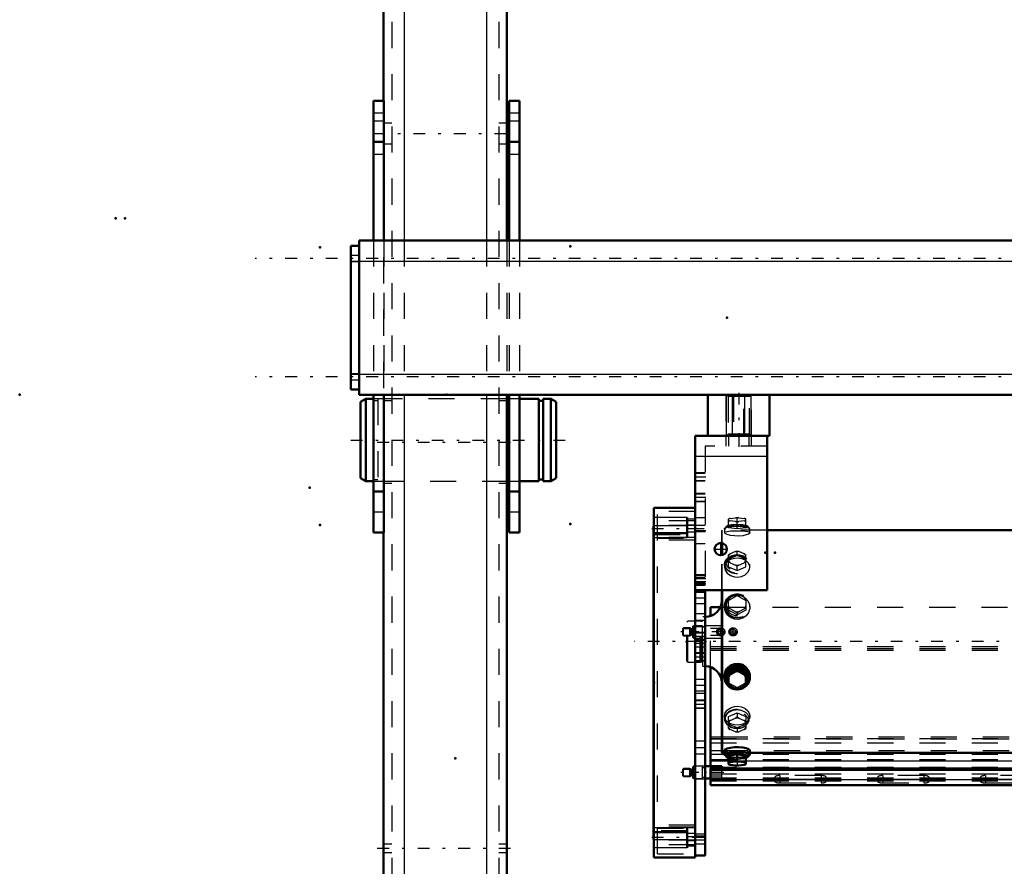
# Model space of a CAD drawing. Units: inches. Extents: x 19 to 237, y 19 to 234.
# Drawn here: x 19 to 57, y 161 to 193 of the extents above; entities that cross this region are included whole.
import ezdxf

# ---------------------------------------------------------------- set-up
doc = ezdxf.new("R2010")
doc.units = ezdxf.units.IN
doc.header["$MEASUREMENT"] = 0
doc.linetypes.add('Center', pattern=[1.5, 0.45, -0.5, 0.05, -0.5])
doc.linetypes.add('Dashed', pattern=[2, 1, -1])
for name, color, linetype, lineweight in [('2d ConnectionPoints', 7, 'Continuous', 50), ('AM_0', 7, 'Continuous', 50), ('AM_4', 3, 'Continuous', 25), ('AM_5', 3, 'Continuous', 25), ('AM_7', 7, 'Center', 25), ('AM_9', 6, 'Dashed', 25)]:
    doc.layers.add(name, color=color, linetype=linetype, lineweight=lineweight)

# ---------------------------------------------------------------- blocks, each defined once
blk = doc.blocks.new('101_D_3637200920_STUD_D79_9XL190_1_0_in_L3G99_1_1_GN_Wire_Rope_Hoist_900')
at = {"layer": 'AM_0'}
for p, q in [((32.482, 178.422), (32.285, 178.308)), ((32.285, 178.308), (32.285, 175.39)), ((32.777, 178.422), (32.482, 178.422)), ((32.482, 178.422), (32.482, 175.276)), ((37.974, 178.422), (37.883, 178.422)), ((39.11, 178.422), (38.368, 178.422)), ((39.11, 178.422), (39.11, 175.276)), ((39.273, 178.355), (39.11, 178.355)), ((39.569, 178.422), (39.273, 178.422)), ((39.273, 178.422), (39.273, 175.276)), ((39.766, 178.308), (39.569, 178.422)), ((39.569, 178.422), (39.569, 175.276)), ((39.766, 178.308), (39.766, 175.39)), ((32.285, 175.39), (32.482, 175.276)), ((32.482, 175.276), (32.777, 175.276)), ((37.883, 175.276), (37.974, 175.276)), ((38.368, 175.276), (39.11, 175.276)), ((39.11, 175.343), (39.273, 175.343)), ((39.273, 175.276), (39.569, 175.276)), ((39.569, 175.276), (39.766, 175.39))]:
    blk.add_line(p, q, dxfattribs=at)
at = {"layer": 'AM_7'}
blk.add_line((31.911, 176.849), (40.14, 176.849), dxfattribs=at)
at = {"layer": 'AM_9'}
for p, q in [((32.777, 178.422), (32.777, 175.276)), ((32.941, 178.355), (32.777, 178.355)), ((37.883, 178.422), (32.941, 178.422)), ((32.941, 178.422), (32.941, 175.276)), ((38.368, 178.422), (37.974, 178.422)), ((32.777, 175.343), (32.941, 175.343)), ((32.941, 175.276), (37.883, 175.276)), ((37.974, 175.276), (38.368, 175.276))]:
    blk.add_line(p, q, dxfattribs=at)
blk = doc.blocks.new('116_3637011230_TRAVEL_WHEEL_BEAM_0_in_L3G99_1_1_GN_Wire_Rope_Hoist_900')
at = {"layer": 'AM_0'}
for p, q in [((33.159, 200.589), (33.159, 189.841)), ((37.883, 200.589), (37.883, 184.487)), ((37.883, 178.581), (37.883, 157.282)), ((33.159, 173.306), (33.159, 157.282))]:
    blk.add_line(p, q, dxfattribs=at)
at = {"layer": 'AM_4'}
for p, q in [((33.946, 208.857), (33.946, 184.487)), ((37.096, 208.857), (37.096, 184.487)), ((33.946, 178.581), (33.946, 147.636)), ((37.096, 178.581), (37.096, 147.636))]:
    blk.add_line(p, q, dxfattribs=at)
at = {"layer": 'AM_7'}
for p, q in [((32.922, 176.77), (38.119, 176.77)), ((32.922, 161.219), (38.119, 161.219))]:
    blk.add_line(p, q, dxfattribs=at)
at = {"layer": 'AM_9'}
for p, q in [((33.474, 208.857), (33.474, 147.636)), ((37.568, 208.857), (37.568, 147.636)), ((33.159, 189.841), (33.159, 173.306)), ((33.474, 188.975), (33.159, 188.975)), ((37.883, 188.975), (37.568, 188.975)), ((33.159, 188.188), (33.474, 188.188)), ((37.568, 188.188), (37.883, 188.188)), ((33.946, 184.487), (33.946, 178.581)), ((37.096, 184.487), (37.096, 178.581)), ((37.883, 184.487), (37.883, 178.581)), ((33.474, 178.345), (33.159, 178.345)), ((37.883, 178.345), (37.568, 178.345)), ((33.159, 175.196), (33.474, 175.196)), ((37.568, 175.196), (37.883, 175.196)), ((33.474, 161.377), (33.159, 161.377)), ((37.883, 161.377), (37.568, 161.377)), ((33.159, 161.062), (33.474, 161.062)), ((37.568, 161.062), (37.883, 161.062))]:
    blk.add_line(p, q, dxfattribs=at)
blk = doc.blocks.new('118_0543004220_SH5_L3_0_in_L3G99_1_1_GN_Wire_Rope_Hoist_900')
at = {"layer": 'AM_0'}
for p, q in [((45.674, 170.109), (45.674, 170.447)), ((45.674, 170.447), (46.05, 170.447)), ((45.674, 164.359), (45.674, 168.156)), ((46.107, 164.359), (45.477, 164.359)), ((46.107, 164.274), (46.107, 164.359)), ((45.674, 163.643), (45.674, 164.274)), ((45.674, 164.274), (80.017, 164.274)), ((45.674, 164.22), (80.017, 164.22)), ((45.477, 163.886), (45.674, 163.886)), ((45.674, 163.643), (84.06, 163.643))]:
    blk.add_line(p, q, dxfattribs=at)
at = {"layer": 'AM_4'}
for p, q in [((45.674, 165.488), (46.106, 165.488)), ((45.674, 165.407), (46.106, 165.407)), ((45.674, 164.967), (46.106, 164.967)), ((45.674, 164.563), (46.362, 164.563)), ((47.031, 164.563), (80.017, 164.563)), ((45.674, 163.85), (84.06, 163.85))]:
    blk.add_line(p, q, dxfattribs=at)
at = {"layer": 'AM_5'}
for p, q in [((44.611, 169.633), (44.931, 169.633)), ((44.611, 169.378), (44.931, 169.378)), ((44.611, 164.25), (44.931, 164.25)), ((44.611, 163.995), (44.931, 163.995))]:
    blk.add_line(p, q, dxfattribs=at)
for centre in [(46.068, 169.506), (46.54, 169.506)]:
    blk.add_arc(centre, 0.118, 75, 15, dxfattribs=at)
at = {"layer": 'AM_7'}
for p, q in [((46.068, 169.404), (46.068, 169.607)), ((46.54, 169.34), (46.54, 169.671)), ((46.182, 169.506), (44.536, 169.506)), ((46.375, 169.506), (46.706, 169.506)), ((46.182, 164.122), (44.536, 164.122))]:
    blk.add_line(p, q, dxfattribs=at)
at = {"layer": 'AM_9'}
for p, q in [((46.05, 170.447), (84.06, 170.447)), ((45.674, 168.156), (45.674, 170.109)), ((44.641, 169.663), (44.611, 169.633)), ((44.611, 169.378), (44.611, 169.633)), ((44.879, 169.663), (44.641, 169.663)), ((44.641, 169.348), (44.641, 169.663)), ((44.942, 169.627), (44.879, 169.663)), ((44.879, 169.348), (44.879, 169.663)), ((44.942, 169.384), (44.942, 169.627)), ((44.981, 169.624), (44.953, 169.624)), ((44.953, 169.388), (44.953, 169.624)), ((44.981, 169.388), (44.981, 169.624)), ((45.025, 169.742), (45.005, 169.722)), ((45.005, 169.289), (45.005, 169.722)), ((45.367, 169.742), (45.025, 169.742)), ((45.025, 169.269), (45.025, 169.742)), ((45.367, 169.269), (45.367, 169.742)), ((45.477, 169.683), (45.367, 169.683)), ((46.107, 169.742), (45.477, 169.742)), ((45.98, 169.636), (45.674, 169.636)), ((46.011, 169.652), (46.107, 169.652)), ((46.107, 169.269), (46.107, 169.742)), ((44.611, 169.378), (44.641, 169.348)), ((44.641, 169.348), (44.879, 169.348)), ((44.879, 169.348), (44.942, 169.384)), ((44.953, 169.388), (44.981, 169.388)), ((45.005, 169.289), (45.025, 169.269)), ((45.025, 169.269), (45.367, 169.269)), ((45.367, 169.328), (45.477, 169.328)), ((45.477, 169.269), (46.107, 169.269)), ((45.674, 169.375), (45.98, 169.375)), ((46.107, 169.359), (46.011, 169.359)), ((45.674, 168.942), (84.06, 168.942)), ((45.674, 168.875), (84.06, 168.875)), ((45.674, 168.808), (84.06, 168.808)), ((46.106, 165.488), (84.06, 165.488)), ((45.674, 165.422), (84.06, 165.422)), ((45.674, 165.259), (84.06, 165.259)), ((46.106, 165.407), (84.06, 165.407)), ((45.674, 164.819), (84.06, 164.819)), ((46.106, 164.967), (84.06, 164.967)), ((45.025, 164.359), (45.005, 164.339)), ((45.005, 163.906), (45.005, 164.339)), ((45.367, 164.359), (45.025, 164.359)), ((45.025, 163.886), (45.025, 164.359)), ((45.367, 163.886), (45.367, 164.359)), ((45.674, 164.617), (84.06, 164.617)), ((45.674, 164.274), (45.674, 164.359)), ((45.674, 164.321), (84.06, 164.321)), ((46.362, 164.563), (47.031, 164.563)), ((44.641, 164.28), (44.611, 164.25)), ((44.611, 163.995), (44.611, 164.25)), ((44.611, 163.995), (44.641, 163.965)), ((44.879, 164.28), (44.641, 164.28)), ((44.641, 163.965), (44.641, 164.28)), ((44.641, 163.965), (44.879, 163.965)), ((44.942, 164.244), (44.879, 164.28)), ((44.879, 163.965), (44.879, 164.28)), ((44.879, 163.965), (44.942, 164.001)), ((44.942, 164.001), (44.942, 164.244)), ((44.981, 164.241), (44.953, 164.241)), ((44.953, 164.004), (44.953, 164.241)), ((44.953, 164.004), (44.981, 164.004)), ((44.981, 164.004), (44.981, 164.241)), ((45.477, 164.3), (45.367, 164.3)), ((45.367, 163.945), (45.477, 163.945)), ((45.674, 164.267), (84.06, 164.267)), ((45.674, 164.065), (84.06, 164.065)), ((46.107, 163.982), (45.674, 163.982)), ((46.107, 163.893), (46.107, 164.274)), ((48.332, 164.005), (48.332, 163.722)), ((49.907, 164.005), (48.332, 164.005)), ((49.907, 164.005), (49.907, 163.722)), ((52.269, 164.005), (52.269, 163.722)), ((53.844, 164.005), (52.269, 164.005)), ((53.844, 164.005), (53.844, 163.722)), ((56.206, 164.005), (56.206, 163.722)), ((57.781, 164.005), (56.206, 164.005)), ((45.005, 163.906), (45.025, 163.886)), ((45.025, 163.886), (45.367, 163.886)), ((45.674, 163.917), (84.06, 163.917)), ((45.674, 163.904), (84.06, 163.904)), ((45.674, 163.893), (46.107, 163.893)), ((45.674, 163.81), (84.06, 163.81)), ((45.674, 163.8), (84.06, 163.8)), ((45.674, 163.662), (84.06, 163.662)), ((48.135, 163.937), (48.135, 163.789)), ((48.332, 163.87), (49.907, 163.87)), ((49.907, 163.857), (48.332, 163.857)), ((48.332, 163.722), (49.907, 163.722)), ((50.103, 163.789), (50.103, 163.937)), ((52.072, 163.937), (52.072, 163.789)), ((52.269, 163.87), (53.844, 163.87)), ((53.844, 163.857), (52.269, 163.857)), ((52.269, 163.722), (53.844, 163.722)), ((54.04, 163.789), (54.04, 163.937)), ((56.009, 163.937), (56.009, 163.789)), ((56.206, 163.87), (57.781, 163.87)), ((57.781, 163.857), (56.206, 163.857)), ((56.206, 163.722), (57.781, 163.722))]:
    blk.add_line(p, q, dxfattribs=at)
for centre, radius in [((46.068, 169.506), 0.157), ((46.068, 169.506), 0.0968), ((46.54, 169.506), 0.157), ((46.54, 169.506), 0.0968)]:
    blk.add_circle(centre, radius, dxfattribs=at)
for centre, start, end in [((44.953, 169.647), 240, 270), ((44.981, 169.647), 270, 0), ((44.953, 169.364), 90, 120), ((44.981, 169.364), 0, 90), ((44.953, 164.264), 240, 270), ((44.953, 163.981), 90, 120), ((44.981, 164.264), 270, 0), ((44.981, 163.981), 360, 90)]:
    blk.add_arc(centre, 0.0236, start, end, dxfattribs=at)
for centre, start_param, end_param in [((48.332, 163.937), 1.570796, 4.712389), ((49.907, 163.937), 0, 1.570796), ((52.269, 163.937), 1.570796, 4.712389), ((53.844, 163.937), 0, 1.570796), ((56.206, 163.937), 1.570796, 4.712389), ((48.332, 163.789), 1.570796, 3.141593), ((48.332, 163.789), 3.141593, 4.712389), ((49.907, 163.937), 4.712389, 6.283185), ((49.907, 163.789), 0, 1.570796), ((49.907, 163.789), 4.712389, 6.283185), ((52.269, 163.789), 1.570796, 3.141593), ((52.269, 163.789), 3.141593, 4.712389), ((53.844, 163.937), 4.712389, 6.283185), ((53.844, 163.789), 0, 1.570796), ((53.844, 163.789), 4.712389, 6.283185), ((56.206, 163.789), 1.570796, 4.712389)]:
    blk.add_ellipse(centre, major_axis=(0.197, 0), ratio=0.34202, start_param=start_param, end_param=end_param, dxfattribs=at)
blk = doc.blocks.new('125_0543417040_SH5_L3_G6_75_0_in_L3G99_1_1_GN_Wire_Rope_Hoist_900')
at = {"layer": 'AM_0'}
for p, q in [((80.017, 173.394), (47.84, 173.394)), ((46.106, 172.443), (46.106, 172.909)), ((46.126, 172.447), (46.126, 172.905)), ((46.106, 164.89), (46.106, 171.101)), ((46.126, 164.871), (46.126, 171.101)), ((46.697, 168.109), (46.362, 167.926)), ((47.031, 167.926), (46.697, 168.109)), ((46.697, 168.109), (46.697, 168.032)), ((46.21, 167.816), (46.21, 167.766)), ((46.362, 167.926), (46.362, 167.48)), ((46.362, 167.848), (46.426, 167.877)), ((46.633, 167.991), (46.426, 167.877)), ((46.633, 167.991), (46.697, 168.032)), ((46.697, 168.032), (46.761, 167.991)), ((46.968, 167.877), (46.761, 167.991)), ((46.968, 167.877), (47.031, 167.848)), ((47.031, 167.926), (47.031, 167.48)), ((47.184, 167.766), (47.184, 167.816)), ((46.426, 167.44), (46.362, 167.48)), ((46.426, 167.44), (46.633, 167.326)), ((46.761, 167.326), (46.968, 167.44)), ((47.031, 167.48), (46.968, 167.44)), ((46.697, 167.297), (46.633, 167.326)), ((46.761, 167.326), (46.697, 167.297)), ((46.106, 164.89), (46.126, 164.871)), ((46.126, 164.871), (46.21, 164.871)), ((46.21, 164.964), (46.21, 164.806)), ((46.238, 164.794), (46.282, 164.72)), ((46.697, 164.811), (46.362, 164.771)), ((46.362, 164.771), (46.362, 164.442)), ((47.031, 164.771), (46.697, 164.811)), ((46.697, 164.811), (46.697, 164.565)), ((47.031, 164.442), (47.031, 164.771)), ((47.111, 164.72), (47.155, 164.794)), ((47.184, 164.806), (47.184, 164.965)), ((47.184, 164.871), (80.017, 164.871)), ((46.362, 164.525), (46.426, 164.515)), ((46.362, 164.442), (46.366, 164.44)), ((46.633, 164.54), (46.426, 164.515)), ((46.426, 164.419), (46.633, 164.394)), ((46.633, 164.54), (46.697, 164.565)), ((46.697, 164.565), (46.761, 164.54)), ((46.968, 164.515), (46.761, 164.54)), ((46.761, 164.394), (46.968, 164.419)), ((46.968, 164.515), (47.031, 164.525))]:
    blk.add_line(p, q, dxfattribs=at)
for points in [[(47.184, 167.816), (47.18, 167.868), (47.136, 168.018), (47.042, 168.147), (46.908, 168.24), (46.751, 168.284), (46.588, 168.275), (46.438, 168.214), (46.317, 168.108), (46.237, 167.97), (46.21, 167.816)], [(47.184, 164.964), (47.18, 164.976), (47.136, 165.013), (47.042, 165.049), (46.908, 165.077), (46.751, 165.091), (46.588, 165.088), (46.438, 165.069), (46.317, 165.038), (46.237, 165), (46.21, 164.964)]]:
    blk.add_lwpolyline(points, dxfattribs=at)
for centre, start, end in [((45.476, 170.707), 270, 0), ((45.476, 167.558), 0, 90)]:
    blk.add_arc(centre, 0.63, start, end, dxfattribs=at)
for centre, major_axis, ratio, start_param, end_param in [((46.697, 167.766), (0.462, 0), 0.951057, 5.61206, 10.130882), ((46.697, 167.766), (0.487, 0), 0.951057, 5.550202, 9.424778), ((46.697, 167.742), (0.418, 0), 0.951057, 5.664159, 10.039475), ((46.697, 167.766), (0.487, 0), 0.951057, 3.141593, 3.86814), ((46.697, 167.659), (0.355, 0), 0.951057, 2.437228, 2.79876), ((46.697, 167.659), (0.355, 0), 0.951057, 1.39003, 1.751563), ((46.697, 167.659), (0.355, 0), 0.951057, 0.342833, 0.704365), ((46.697, 167.766), (0.487, 0), 0.951057, 3.86814, 4.712389), ((46.697, 167.766), (0.462, 0), 0.951057, 3.847697, 3.980052), ((46.697, 167.659), (0.355, 0), 0.951057, 3.484425, 3.845958), ((46.697, 167.766), (0.462, 0), 0.951057, 3.980052, 4.020862), ((46.697, 167.766), (0.462, 0), 0.951057, 4.020862, 4.551003), ((46.697, 167.742), (0.418, 0), 0.951057, 4.002315, 4.374527), ((46.697, 167.766), (0.487, 0), 0.951057, 4.712389, 5.550202), ((46.697, 167.766), (0.462, 0), 0.951057, 4.873775, 5.4688), ((46.697, 167.742), (0.418, 0), 0.951057, 5.050251, 5.512867), ((46.697, 167.659), (0.355, 0), 0.951057, 5.57882, 5.940353), ((46.697, 167.766), (0.462, 0), 0.951057, 5.4688, 5.5707), ((46.697, 167.766), (0.462, 0), 0.951057, 5.5707, 5.61206), ((46.697, 167.659), (0.355, 0), 0.951057, 4.531623, 4.893155), ((46.697, 164.806), (0.487, 0), 0.207912, 0, 3.141593), ((46.697, 164.806), (0.487, 0), 0.207912, 3.141593, 3.583926), ((46.697, 164.806), (0.462, 0), 0.207912, 6.160156, 9.547808), ((46.697, 164.731), (0.418, 0), 0.207912, 5.641572, 9.547808), ((46.697, 164.731), (0.418, 0), 0.207912, 3.264622, 3.783206), ((46.697, 164.806), (0.487, 0), 0.207912, 5.840852, 6.283185), ((46.697, 164.467), (0.355, 0), 0.207912, -3.845958, -3.484425), ((46.697, 164.467), (0.355, 0), 0.207912, 3.484425, 3.518621), ((46.697, 164.467), (0.355, 0), 0.207912, 3.518621, 3.845958), ((46.697, 164.467), (0.355, 0), 0.207912, 1.39003, 1.751563), ((46.697, 164.467), (0.355, 0), 0.207912, 4.531623, 4.893155), ((46.697, 164.467), (0.355, 0), 0.207912, 0.342833, 0.704365), ((46.697, 164.467), (0.355, 0), 0.207912, -0.704365, -0.342833)]:
    blk.add_ellipse(centre, major_axis=major_axis, ratio=ratio, start_param=start_param, end_param=end_param, dxfattribs=at)
at = {"layer": 'AM_7'}
blk.add_line((88.675, 169.133), (42.767, 169.133), dxfattribs=at)
at = {"layer": 'AM_9'}
for p, q in [((46.362, 173.494), (46.362, 173.823)), ((46.362, 173.74), (46.426, 173.75)), ((46.426, 173.846), (46.633, 173.871)), ((46.633, 173.725), (46.426, 173.75)), ((46.697, 173.861), (46.633, 173.871)), ((46.761, 173.871), (46.697, 173.861)), ((46.697, 173.454), (46.697, 173.861)), ((46.761, 173.871), (46.968, 173.846)), ((46.968, 173.75), (46.761, 173.725)), ((47.031, 173.821), (46.968, 173.846)), ((46.968, 173.75), (47.031, 173.74)), ((47.031, 173.823), (47.027, 173.825)), ((47.031, 173.494), (47.031, 173.821)), ((46.126, 173.394), (46.106, 173.375)), ((46.106, 172.909), (46.106, 173.375)), ((47.84, 173.394), (46.126, 173.394)), ((46.126, 172.905), (46.126, 173.394)), ((46.21, 173.459), (46.21, 173.301)), ((46.282, 173.545), (46.238, 173.471)), ((46.362, 173.574), (46.697, 173.615)), ((46.697, 173.454), (46.362, 173.494)), ((46.633, 173.725), (46.697, 173.7)), ((46.697, 173.7), (46.761, 173.725)), ((46.697, 173.615), (47.031, 173.574)), ((47.031, 173.494), (46.697, 173.454)), ((47.155, 173.471), (47.111, 173.545)), ((47.184, 173.301), (47.184, 173.459)), ((46.106, 171.101), (46.106, 172.443)), ((46.126, 171.101), (46.126, 172.447)), ((46.376, 172.343), (46.342, 172.312)), ((46.362, 172.456), (46.426, 172.495)), ((46.362, 172), (46.362, 172.456)), ((46.697, 172.431), (46.362, 172.287)), ((46.633, 172.584), (46.426, 172.495)), ((46.633, 172.584), (46.697, 172.599)), ((46.697, 172.599), (46.761, 172.584)), ((46.697, 172.431), (46.697, 172.599)), ((47.031, 172.287), (46.697, 172.431)), ((46.968, 172.495), (46.761, 172.584)), ((46.968, 172.495), (47.031, 172.456)), ((47.051, 172.312), (47.017, 172.343)), ((47.031, 172), (47.031, 172.456)), ((46.21, 172.092), (46.21, 171.984)), ((46.426, 172.153), (46.362, 172.168)), ((46.362, 172), (46.697, 171.856)), ((46.426, 172.153), (46.633, 172.064)), ((46.697, 172.025), (46.633, 172.064)), ((46.761, 172.064), (46.697, 172.025)), ((46.697, 171.856), (46.697, 172.025)), ((46.697, 171.856), (47.031, 172)), ((46.761, 172.064), (46.968, 172.153)), ((47.031, 172.168), (46.968, 172.153)), ((47.184, 171.984), (47.184, 172.092)), ((46.362, 170.708), (46.697, 170.892)), ((46.362, 170.786), (46.43, 170.829)), ((46.362, 170.341), (46.362, 170.786)), ((46.43, 170.829), (46.628, 170.938)), ((46.697, 170.97), (46.697, 170.892)), ((46.697, 170.892), (47.031, 170.708)), ((46.766, 170.938), (46.964, 170.829)), ((47.031, 170.786), (47.031, 170.341)), ((46.21, 170.499), (46.21, 170.449)), ((46.423, 170.391), (46.362, 170.419)), ((46.638, 170.273), (46.423, 170.391)), ((46.971, 170.391), (46.756, 170.273)), ((47.031, 170.419), (46.971, 170.391)), ((47.184, 170.449), (47.184, 170.499)), ((45.476, 170.077), (45.378, 170.077)), ((45.378, 168.188), (45.378, 170.077)), ((45.476, 168.188), (45.476, 170.077)), ((46.697, 170.157), (46.362, 170.341)), ((46.697, 170.236), (46.638, 170.273)), ((47.031, 170.341), (46.697, 170.157)), ((46.756, 170.273), (46.697, 170.236)), ((46.697, 170.236), (46.697, 170.157)), ((44.803, 169.92), (44.764, 169.881)), ((44.764, 168.384), (44.764, 169.881)), ((45.279, 169.92), (44.803, 169.92)), ((44.803, 168.345), (44.803, 169.92)), ((45.304, 169.913), (45.279, 169.92)), ((45.279, 168.345), (45.279, 169.92)), ((45.304, 168.352), (45.304, 169.913)), ((45.339, 169.912), (45.314, 169.912)), ((45.314, 168.353), (45.314, 169.912)), ((45.339, 168.353), (45.339, 169.912)), ((44.764, 168.384), (44.803, 168.345)), ((44.803, 168.345), (45.279, 168.345)), ((45.279, 168.345), (45.304, 168.352)), ((45.314, 168.353), (45.339, 168.353)), ((45.378, 168.188), (45.476, 168.188)), ((46.362, 167.558), (46.697, 167.374)), ((46.697, 167.374), (47.031, 167.558)), ((46.697, 167.374), (46.697, 167.297)), ((46.21, 166.281), (46.21, 166.173)), ((46.362, 166.265), (46.697, 166.409)), ((46.362, 165.809), (46.362, 166.265)), ((46.697, 166.24), (46.633, 166.201)), ((46.697, 166.409), (46.697, 166.24)), ((46.697, 166.409), (47.031, 166.265)), ((46.761, 166.201), (46.697, 166.24)), ((47.031, 166.265), (47.031, 165.809)), ((47.184, 166.173), (47.184, 166.281)), ((46.342, 165.953), (46.376, 165.922)), ((46.426, 166.112), (46.362, 166.097)), ((46.697, 165.834), (46.362, 165.978)), ((46.426, 166.112), (46.633, 166.201)), ((47.031, 165.978), (46.697, 165.834)), ((46.697, 165.834), (46.697, 165.666)), ((46.761, 166.201), (46.968, 166.112)), ((47.031, 166.097), (46.968, 166.112)), ((47.017, 165.922), (47.051, 165.953)), ((46.362, 165.809), (46.426, 165.77)), ((46.633, 165.681), (46.426, 165.77)), ((46.633, 165.681), (46.697, 165.666)), ((46.697, 165.666), (46.761, 165.681)), ((46.968, 165.77), (46.761, 165.681)), ((46.968, 165.77), (47.031, 165.809)), ((46.21, 164.871), (47.184, 164.871)), ((46.483, 164.895), (46.518, 164.893)), ((46.362, 164.691), (46.697, 164.651)), ((46.697, 164.404), (46.633, 164.394)), ((46.697, 164.651), (47.031, 164.691)), ((46.697, 164.565), (46.697, 164.404)), ((46.761, 164.394), (46.697, 164.404)), ((47.031, 164.444), (46.968, 164.419))]:
    blk.add_line(p, q, dxfattribs=at)
for points in [[(46.426, 173.846), (46.393, 173.834), (46.362, 173.821)], [(46.21, 173.301), (46.21, 173.301), (46.237, 173.332), (46.316, 173.354), (46.437, 173.367), (46.588, 173.374), (46.697, 173.375)], [(46.697, 173.375), (46.857, 173.372), (47, 173.364), (47.109, 173.347), (47.171, 173.322), (47.184, 173.301)], [(47.184, 173.301), (47.18, 173.289), (47.136, 173.252), (47.042, 173.216), (46.908, 173.188), (46.751, 173.174), (46.588, 173.177), (46.438, 173.196), (46.317, 173.227), (46.237, 173.265), (46.21, 173.301)], [(46.358, 172.234), (46.317, 172.203), (46.237, 172.102), (46.21, 171.984)], [(47.033, 172.236), (46.908, 172.295), (46.751, 172.325), (46.588, 172.319), (46.438, 172.277), (46.358, 172.234)], [(47.184, 171.984), (47.18, 172.025), (47.136, 172.137), (47.042, 172.23), (47.033, 172.236)], [(46.21, 171.984), (46.21, 171.984), (46.237, 171.863), (46.316, 171.752), (46.437, 171.665), (46.588, 171.614), (46.697, 171.604)], [(46.697, 171.604), (46.857, 171.626), (47, 171.69), (47.109, 171.786), (47.171, 171.903), (47.184, 171.984)], [(46.21, 170.449), (46.21, 170.45), (46.237, 170.601), (46.316, 170.734), (46.437, 170.835), (46.588, 170.893), (46.697, 170.904)], [(46.697, 170.904), (46.857, 170.879), (47, 170.807), (47.109, 170.694), (47.171, 170.552), (47.184, 170.449)], [(47.184, 170.449), (47.18, 170.397), (47.136, 170.247), (47.042, 170.118), (46.908, 170.026), (46.751, 169.981), (46.588, 169.99), (46.438, 170.051), (46.317, 170.157), (46.237, 170.295), (46.21, 170.449)], [(46.21, 166.281), (46.21, 166.281), (46.237, 166.402), (46.316, 166.513), (46.437, 166.6), (46.588, 166.651), (46.697, 166.661)], [(46.697, 166.661), (46.857, 166.639), (47, 166.575), (47.109, 166.479), (47.171, 166.362), (47.184, 166.281)], [(47.184, 166.281), (47.18, 166.24), (47.136, 166.128), (47.042, 166.035), (46.908, 165.97), (46.751, 165.94), (46.588, 165.946), (46.438, 165.988), (46.317, 166.062), (46.237, 166.163), (46.21, 166.281)], [(46.21, 164.964), (46.21, 164.964), (46.237, 164.933), (46.316, 164.911), (46.437, 164.898), (46.483, 164.895)], [(46.518, 164.893), (46.588, 164.891), (46.697, 164.89)], [(46.697, 164.89), (46.857, 164.893), (46.921, 164.895)], [(46.921, 164.895), (47, 164.901), (47.109, 164.918), (47.171, 164.943), (47.184, 164.964)], [(46.426, 164.419), (46.393, 164.431), (46.362, 164.444)]]:
    blk.add_lwpolyline(points, dxfattribs=at)
for centre, start, end in [((45.314, 169.951), 255, 270), ((45.339, 169.951), 270, 0), ((45.314, 168.314), 90, 105), ((45.339, 168.314), 360, 90)]:
    blk.add_arc(centre, 0.0394, start, end, dxfattribs=at)
for centre, major_axis, ratio, start_param, end_param in [((46.697, 173.798), (-0.355, 0), 0.207912, -0.704365, -0.342833), ((46.697, 173.798), (-0.355, 0), 0.207912, 0.342833, 0.704365), ((46.697, 173.798), (-0.355, 0), 0.207912, 4.531623, 4.893155), ((46.697, 173.798), (-0.355, 0), 0.207912, 3.484425, 3.845958), ((46.697, 173.798), (-0.355, 0), 0.207912, -3.845958, -3.484425), ((46.697, 173.798), (-0.355, 0), 0.207912, 1.39003, 1.751563), ((46.697, 172.324), (-0.355, 0), 0.743145, 5.57882, 5.940353), ((46.697, 172.324), (-0.355, 0), 0.743145, 0.342833, 0.704365), ((46.697, 172.324), (-0.355, 0), 0.743145, 4.531623, 4.893155), ((46.697, 172.324), (-0.355, 0), 0.743145, 3.484425, 3.845958), ((46.697, 172.324), (-0.355, 0), 0.743145, 2.437228, 2.79876), ((46.697, 172.324), (-0.355, 0), 0.743145, 1.39003, 1.751563), ((46.697, 170.499), (-0.462, 0), 0.951057, 5.941989, 11.98257), ((46.697, 170.523), (0.418, 0), 0.951057, 2.310975, 8.448788), ((46.697, 170.606), (-0.355, 0), 0.951057, 5.563771, 5.940353), ((46.697, 170.606), (-0.355, 0), 0.951057, 4.516574, 4.908204), ((46.697, 170.606), (-0.355, 0), 0.951057, 3.484425, 3.861007), ((46.697, 170.606), (-0.355, 0), 0.951057, 0.342833, 0.689925), ((46.697, 170.606), (-0.355, 0), 0.951057, 2.451667, 2.79876), ((46.697, 170.606), (-0.355, 0), 0.951057, 1.40447, 1.737123), ((46.697, 167.742), (0.418, 0), 0.951057, 3.756289, 4.002315), ((46.697, 167.742), (0.418, 0), 0.951057, 4.374527, 4.712389), ((46.697, 167.742), (0.418, 0), 0.951057, 4.712389, 5.050251), ((46.697, 167.742), (0.418, 0), 0.951057, 5.512867, 5.664159), ((46.697, 167.766), (0.462, 0), 0.951057, 4.551003, 4.712389), ((46.697, 167.766), (0.462, 0), 0.951057, 4.712389, 4.873775), ((46.697, 166.173), (0.462, 0), 0.743145, 1.570796, 5.587108), ((46.697, 166.173), (0.487, 0), 0.743145, 1.570796, 3.141593), ((46.697, 166.173), (0.487, 0), 0.743145, 3.141593, 7.853982), ((46.697, 165.941), (0.355, 0), 0.743145, 1.39003, 1.751563), ((46.697, 166.173), (0.462, 0), 0.743145, 5.587108, 7.853982), ((46.697, 165.941), (0.355, 0), 0.743145, 2.437228, 2.79876), ((46.697, 165.941), (0.355, 0), 0.743145, 3.484425, 3.845958), ((46.697, 165.941), (0.355, 0), 0.743145, 0.342833, 0.704365), ((46.697, 165.941), (0.355, 0), 0.743145, 5.57882, 5.940353), ((46.697, 165.941), (0.355, 0), 0.743145, 4.531623, 4.893155), ((46.697, 164.806), (0.462, 0), 0.207912, 3.264622, 4.712389), ((46.697, 164.806), (0.487, 0), 0.207912, 3.583926, 3.954453), ((46.697, 164.806), (0.487, 0), 0.207912, 3.954453, 4.712389), ((46.697, 164.806), (0.462, 0), 0.207912, 4.712389, 6.160156), ((46.697, 164.806), (0.487, 0), 0.207912, 4.712389, 5.840852), ((46.697, 164.731), (0.418, 0), 0.207912, 3.783206, 5.641572)]:
    blk.add_ellipse(centre, major_axis=major_axis, ratio=ratio, start_param=start_param, end_param=end_param, dxfattribs=at)
for centre, major_axis, ratio in [((46.697, 173.459), (-0.487, 0), 0.207912), ((46.697, 173.459), (-0.462, 0), 0.207912), ((46.697, 173.534), (-0.418, 0), 0.207912), ((46.697, 172.092), (-0.487, 0), 0.743145), ((46.697, 172.092), (-0.462, 0), 0.743145), ((46.697, 172.144), (-0.418, 0), 0.743145), ((46.697, 170.499), (-0.487, 0), 0.951057), ((46.697, 166.121), (0.418, 0), 0.743145)]:
    blk.add_ellipse(centre, major_axis=major_axis, ratio=ratio, dxfattribs=at)
blk = doc.blocks.new('126_C2366611112x41_2_0_in_L3G99_1_1_GN_Wire_Rope_Hoist_900')
at = {"layer": 'AM_0'}
for p, q in [((43.499, 161.558), (43.499, 173.558)), ((43.499, 173.558), (43.509, 173.558)), ((43.499, 161.558), (43.509, 161.558))]:
    blk.add_line(p, q, dxfattribs=at)
at = {"layer": 'AM_7'}
blk.add_line((43.499, 163.151), (43.504, 163.151), dxfattribs=at)
at = {"layer": 'AM_9'}
for p, q in [((43.504, 172.167), (43.499, 172.167)), ((43.504, 167.137), (43.504, 172.167)), ((43.504, 171.369), (43.499, 171.369)), ((43.504, 171.017), (43.499, 171.017)), ((43.504, 170.662), (43.499, 170.662)), ((43.504, 170.309), (43.499, 170.309)), ((43.504, 169.993), (43.499, 169.993)), ((43.504, 169.514), (43.499, 169.514)), ((43.504, 169.507), (43.499, 169.507)), ((43.504, 169.433), (43.499, 169.433)), ((43.504, 169.431), (43.499, 169.431)), ((43.504, 169.322), (43.499, 169.322)), ((43.504, 169.19), (43.499, 169.19)), ((43.504, 169.062), (43.499, 169.062)), ((43.504, 168.973), (43.499, 168.973)), ((43.504, 168.85), (43.499, 168.85)), ((43.504, 168.847), (43.499, 168.847)), ((43.504, 168.844), (43.499, 168.844)), ((43.504, 168.815), (43.499, 168.815)), ((43.504, 168.677), (43.499, 168.677)), ((43.504, 168.672), (43.499, 168.672)), ((43.504, 168.586), (43.499, 168.586)), ((43.504, 168.363), (43.499, 168.363)), ((43.504, 168.357), (43.499, 168.357)), ((43.504, 168.243), (43.499, 168.243)), ((43.504, 168.208), (43.499, 168.208)), ((43.504, 168.135), (43.499, 168.135)), ((43.504, 168.132), (43.499, 168.132)), ((43.504, 167.982), (43.499, 167.982)), ((43.499, 167.963), (43.504, 167.963)), ((43.499, 167.963), (43.504, 167.963)), ((43.504, 167.963), (43.499, 167.963)), ((43.504, 167.925), (43.499, 167.925)), ((43.504, 167.92), (43.499, 167.92)), ((43.504, 167.849), (43.499, 167.849)), ((43.504, 167.695), (43.499, 167.695)), ((43.504, 167.3), (43.499, 167.3)), ((43.499, 167.296), (43.504, 167.296)), ((43.504, 167.137), (43.499, 167.137)), ((43.504, 166.68), (43.499, 166.68)), ((43.504, 166.016), (43.504, 166.68)), ((43.504, 166.016), (43.499, 166.016)), ((43.504, 165.536), (43.499, 165.536)), ((43.504, 165.509), (43.499, 165.509)), ((43.504, 162.947), (43.504, 165.536)), ((43.504, 165.369), (43.499, 165.369)), ((43.504, 164.866), (43.499, 164.866)), ((43.504, 164.865), (43.499, 164.865)), ((43.504, 164.856), (43.499, 164.856)), ((43.504, 164.85), (43.499, 164.85)), ((43.504, 164.755), (43.499, 164.755)), ((43.504, 164.364), (43.499, 164.364)), ((43.504, 164.32), (43.499, 164.32)), ((43.504, 164.286), (43.499, 164.286)), ((43.504, 164.216), (43.499, 164.216)), ((43.504, 163.804), (43.499, 163.804)), ((43.499, 163.803), (43.504, 163.803)), ((43.504, 163.354), (43.499, 163.354)), ((43.504, 163.302), (43.499, 163.302)), ((43.504, 163.277), (43.499, 163.277)), ((43.504, 163.236), (43.499, 163.236)), ((43.504, 163.177), (43.499, 163.177)), ((43.504, 163.157), (43.499, 163.157)), ((43.504, 163.155), (43.499, 163.155)), ((43.504, 163.152), (43.499, 163.152)), ((43.504, 163.152), (43.499, 163.152)), ((43.504, 163.15), (43.499, 163.15)), ((43.504, 163.144), (43.499, 163.144)), ((43.499, 163.139), (43.504, 163.139)), ((43.504, 163.122), (43.499, 163.122)), ((43.504, 163.115), (43.499, 163.115)), ((43.504, 163.11), (43.499, 163.11)), ((43.499, 163.11), (43.504, 163.11)), ((43.504, 163.097), (43.499, 163.097)), ((43.504, 163.085), (43.499, 163.085)), ((43.504, 163.052), (43.499, 163.052)), ((43.499, 163.052), (43.504, 163.052)), ((43.499, 162.999), (43.504, 162.999)), ((43.499, 162.947), (43.504, 162.947))]:
    blk.add_line(p, q, dxfattribs=at)
blk = doc.blocks.new('127_SH5_RAL6018_YAL_0_in_L3G99_1_1_GN_Wire_Rope_Hoist_900')
at = {"layer": 'AM_0'}
for p, q in [((45.084, 174.251), (43.509, 174.251)), ((43.509, 160.865), (43.509, 174.251)), ((44.788, 173.88), (44.788, 173.11)), ((44.788, 173.284), (43.509, 173.284)), ((45.084, 160.865), (45.084, 171.101)), ((43.509, 161.832), (44.788, 161.832)), ((44.788, 162.006), (44.788, 161.235)), ((43.509, 160.865), (45.084, 160.865))]:
    blk.add_line(p, q, dxfattribs=at)
at = {"layer": 'AM_4'}
for p, q in [((44.788, 173.88), (43.509, 173.88)), ((45.084, 173.821), (44.788, 173.821)), ((44.788, 173.569), (43.509, 173.569)), ((45.084, 173.454), (44.788, 173.454)), ((44.788, 173.11), (43.509, 173.11)), ((44.788, 162.006), (43.509, 162.006)), ((44.788, 161.546), (43.509, 161.546)), ((45.084, 161.661), (44.788, 161.661)), ((44.788, 161.235), (43.509, 161.235)), ((45.084, 161.295), (44.788, 161.295))]:
    blk.add_line(p, q, dxfattribs=at)
at = {"layer": 'AM_9'}
for p, q in [((45.084, 174.113), (43.647, 174.113)), ((43.647, 161.003), (43.647, 174.113)), ((45.084, 173.758), (43.647, 173.758)), ((45.084, 173.579), (43.647, 173.579)), ((45.084, 173.593), (44.788, 173.593)), ((44.788, 173.256), (43.509, 173.256)), ((43.509, 173.227), (44.788, 173.227)), ((45.084, 173.121), (43.647, 173.121)), ((45.084, 173.113), (43.647, 173.113)), ((43.647, 173.089), (45.084, 173.089)), ((45.084, 173.01), (43.647, 173.01)), ((44.788, 173.333), (45.084, 173.333)), ((45.084, 162.105), (43.647, 162.105)), ((44.788, 161.888), (43.509, 161.888)), ((44.788, 161.859), (43.509, 161.859)), ((45.084, 162.026), (43.647, 162.026)), ((45.084, 162.003), (43.647, 162.003)), ((43.647, 161.994), (45.084, 161.994)), ((45.084, 161.782), (44.788, 161.782)), ((45.084, 161.536), (43.647, 161.536)), ((45.084, 161.358), (43.647, 161.358)), ((44.788, 161.522), (45.084, 161.522)), ((43.647, 161.003), (45.084, 161.003))]:
    blk.add_line(p, q, dxfattribs=at)
blk = doc.blocks.new('128_0543205010_SH5_BS_0_in_L3G99_1_1_GN_Wire_Rope_Hoist_900')
at = {"layer": 'AM_0'}
for p, q in [((45.084, 177.007), (45.084, 171.101)), ((45.575, 177.007), (45.084, 177.007)), ((47.84, 177.007), (47.84, 171.101)), ((47.84, 171.101), (45.084, 171.101)), ((45.477, 171.038), (45.084, 171.038)), ((45.477, 171.101), (45.477, 160.944)), ((45.084, 160.944), (45.477, 160.944))]:
    blk.add_line(p, q, dxfattribs=at)
blk.add_circle((46.068, 172.676), 0.236, dxfattribs=at)
at = {"layer": 'AM_4'}
for p, q in [((47.84, 176.219), (45.084, 176.219)), ((45.477, 161.678), (45.084, 161.678)), ((45.477, 161.372), (45.084, 161.372))]:
    blk.add_line(p, q, dxfattribs=at)
at = {"layer": 'AM_5'}
for p, q in [((45.477, 175.589), (45.084, 175.589)), ((45.477, 175.274), (45.084, 175.274)), ((45.477, 174.802), (45.084, 174.802)), ((45.477, 174.487), (45.084, 174.487)), ((45.477, 171.692), (45.084, 171.692)), ((45.477, 171.377), (45.084, 171.377)), ((45.477, 169.487), (45.084, 169.487)), ((45.477, 169.172), (45.084, 169.172)), ((45.477, 168.699), (45.084, 168.699)), ((45.477, 168.384), (45.084, 168.384)), ((45.477, 166.888), (45.084, 166.888)), ((45.477, 166.573), (45.084, 166.573))]:
    blk.add_line(p, q, dxfattribs=at)
at = {"layer": 'AM_7'}
for p, q in [((46.756, 177.026), (46.756, 176.593)), ((45.497, 175.432), (45.064, 175.432)), ((45.497, 174.644), (45.064, 174.644)), ((43.43, 173.463), (45.497, 173.463)), ((45.064, 173.384), (45.497, 173.384)), ((45.82, 172.676), (46.316, 172.676)), ((46.068, 172.428), (46.068, 172.924)), ((45.497, 171.534), (45.064, 171.534)), ((45.064, 171.436), (45.497, 171.436)), ((45.064, 171.35), (45.497, 171.35)), ((45.064, 170.803), (45.497, 170.803)), ((45.064, 169.953), (45.497, 169.953)), ((45.497, 169.329), (45.064, 169.329)), ((45.064, 169.073), (45.497, 169.073)), ((45.497, 168.542), (45.064, 168.542)), ((45.064, 167.462), (45.497, 167.462)), ((45.497, 166.731), (45.064, 166.731)), ((45.064, 165.082), (45.497, 165.082)), ((43.43, 161.652), (45.497, 161.652))]:
    blk.add_line(p, q, dxfattribs=at)
at = {"layer": 'AM_9'}
for p, q in [((46.264, 177.007), (46.264, 176.613)), ((46.363, 177.007), (46.363, 176.613)), ((47.15, 176.613), (47.15, 177.007)), ((47.248, 176.613), (47.248, 177.007)), ((45.477, 176.613), (45.477, 171.101)), ((47.84, 176.613), (45.477, 176.613)), ((45.477, 175.563), (45.084, 175.563)), ((45.084, 175.301), (45.477, 175.301)), ((45.477, 174.775), (45.084, 174.775)), ((45.084, 174.513), (45.477, 174.513)), ((45.477, 173.877), (45.084, 173.877)), ((45.477, 173.572), (45.084, 173.572)), ((45.084, 173.354), (45.477, 173.354)), ((45.084, 172.892), (45.477, 172.892)), ((45.477, 171.665), (45.084, 171.665)), ((45.477, 171.591), (45.084, 171.591)), ((45.477, 171.581), (45.084, 171.581)), ((45.084, 171.403), (45.477, 171.403)), ((45.084, 171.29), (45.477, 171.29)), ((45.084, 171.11), (45.477, 171.11)), ((45.477, 171.019), (45.084, 171.019)), ((45.084, 170.586), (45.477, 170.586)), ((45.477, 170.194), (45.084, 170.194)), ((45.084, 169.713), (45.477, 169.713)), ((45.477, 169.46), (45.084, 169.46)), ((45.477, 169.219), (45.084, 169.219)), ((45.084, 169.199), (45.477, 169.199)), ((45.084, 168.928), (45.477, 168.928)), ((45.477, 168.673), (45.084, 168.673)), ((45.084, 168.411), (45.477, 168.411)), ((45.477, 167.679), (45.084, 167.679)), ((45.084, 167.246), (45.477, 167.246)), ((45.084, 167.164), (45.477, 167.164)), ((45.477, 166.862), (45.084, 166.862)), ((45.084, 166.6), (45.477, 166.6)), ((45.477, 165.322), (45.084, 165.322)), ((45.084, 164.842), (45.477, 164.842)), ((45.477, 164.363), (45.084, 164.363)), ((45.084, 163.882), (45.477, 163.882)), ((45.477, 161.761), (45.084, 161.761)), ((45.084, 161.543), (45.477, 161.543))]:
    blk.add_line(p, q, dxfattribs=at)
blk = doc.blocks.new('146_3437014250X_C3_1676_4_1_0_in_L3G99_1_1_GN_Wire_Rope_Hoist_900')
at = {"layer": 'AM_0'}
for p, q in [((32.777, 184.487), (32.777, 189.841)), ((33.171, 189.841), (32.777, 189.841)), ((33.171, 184.487), (33.171, 189.841)), ((37.974, 184.487), (37.974, 189.841)), ((38.368, 189.841), (37.974, 189.841)), ((38.368, 184.487), (38.368, 189.841)), ((33.171, 188.266), (32.777, 188.266)), ((38.368, 188.266), (37.974, 188.266)), ((32.226, 184.487), (104.919, 184.487)), ((32.226, 178.581), (32.226, 184.487)), ((31.911, 184.29), (32.226, 184.29)), ((31.911, 178.778), (31.911, 184.29)), ((31.911, 178.778), (32.226, 178.778)), ((32.226, 178.581), (69.414, 178.581)), ((32.777, 173.306), (32.777, 178.581)), ((33.171, 173.306), (33.171, 178.581)), ((37.974, 173.306), (37.974, 178.581)), ((38.368, 173.306), (38.368, 178.581)), ((45.575, 177.007), (45.575, 178.581)), ((47.937, 177.007), (47.937, 178.581)), ((45.575, 177.007), (47.937, 177.007)), ((33.171, 174.881), (32.777, 174.881)), ((38.368, 174.881), (37.974, 174.881)), ((33.171, 173.306), (32.777, 173.306)), ((38.368, 173.306), (37.974, 173.306))]:
    blk.add_line(p, q, dxfattribs=at)
at = {"layer": 'AM_4'}
for p, q in [((31.911, 183.699), (105.234, 183.699)), ((31.911, 179.369), (69.414, 179.369))]:
    blk.add_line(p, q, dxfattribs=at)
at = {"layer": 'AM_5'}
for p, q in [((46.284, 177.007), (46.284, 178.581)), ((46.52, 177.007), (46.52, 178.581)), ((46.992, 177.007), (46.992, 178.581)), ((47.229, 177.007), (47.229, 178.581))]:
    blk.add_line(p, q, dxfattribs=at)
at = {"layer": 'AM_7'}
for p, q in [((32.757, 188.581), (38.387, 188.581)), ((108.9, 183.798), (28.245, 183.798)), ((108.9, 179.27), (28.245, 179.27)), ((46.756, 178.66), (46.756, 176.928))]:
    blk.add_line(p, q, dxfattribs=at)
at = {"layer": 'AM_9'}
for p, q in [((33.171, 189.369), (32.777, 189.369)), ((38.368, 189.369), (37.974, 189.369)), ((33.171, 189.054), (32.777, 189.054)), ((38.368, 189.054), (37.974, 189.054)), ((32.777, 187.794), (33.171, 187.794)), ((37.974, 187.794), (38.368, 187.794)), ((32.777, 184.487), (32.777, 178.581)), ((33.171, 184.487), (33.171, 178.581)), ((37.974, 184.487), (37.974, 178.581)), ((38.368, 184.487), (38.368, 178.581)), ((32.226, 183.916), (31.911, 183.916)), ((31.911, 183.68), (32.226, 183.68)), ((32.226, 179.388), (31.911, 179.388)), ((31.911, 179.152), (32.226, 179.152)), ((33.171, 178.424), (32.777, 178.424)), ((38.368, 178.424), (37.974, 178.424)), ((46.264, 178.581), (46.264, 177.007)), ((46.284, 178.581), (46.348, 178.517)), ((46.348, 178.517), (46.348, 177.07)), ((47.165, 178.517), (46.348, 178.517)), ((46.52, 178.581), (46.557, 178.544)), ((46.557, 178.544), (46.557, 177.044)), ((46.955, 178.544), (46.557, 178.544)), ((46.955, 178.544), (46.992, 178.581)), ((46.955, 177.044), (46.955, 178.544)), ((47.165, 178.517), (47.229, 178.581)), ((47.165, 177.07), (47.165, 178.517)), ((47.248, 177.007), (47.248, 178.581)), ((46.348, 177.07), (46.284, 177.007)), ((47.165, 177.07), (46.348, 177.07)), ((46.557, 177.044), (46.52, 177.007)), ((46.955, 177.044), (46.557, 177.044)), ((46.992, 177.007), (46.955, 177.044)), ((47.229, 177.007), (47.165, 177.07)), ((32.777, 175.274), (33.171, 175.274)), ((37.974, 175.274), (38.368, 175.274)), ((33.171, 174.093), (32.777, 174.093)), ((38.368, 174.093), (37.974, 174.093))]:
    blk.add_line(p, q, dxfattribs=at)

msp = doc.modelspace()

# ---------------------------------------------------------------- linework, layer by layer
at = {"layer": '2d ConnectionPoints'}
for p in [(33.17089, 188.58135), (33.17089, 188.58135), (22.90259, 185.33538), (23.26459, 185.33538), (30.73018, 184.23095), (40.31159, 184.27032), (46.30384, 181.53435), (19.23388, 178.58135), (35.57246, 178.58135), (32.77718, 176.84906), (32.77718, 176.84906), (46.75622, 177.00654), (46.75622, 177.00654), (30.33104, 175.03135), (30.73018, 173.60103), (40.31159, 173.6404), (45.0837, 173.46324), (45.0837, 173.46324), (47.77718, 172.53598), (48.13918, 172.53598), (44.76371, 169.13253), (45.4774, 169.13253), (43.50889, 167.55772), (43.50889, 167.55772), (35.91459, 164.66402), (45.4774, 164.1224), (45.4774, 164.1224)]:
    msp.add_point(p, dxfattribs=at)

# ---------------------------------------------------------------- block references
for name in ['116_3637011230_TRAVEL_WHEEL_BEAM_0_in_L3G99_1_1_GN_Wire_Rope_Hoist_900', '146_3437014250X_C3_1676_4_1_0_in_L3G99_1_1_GN_Wire_Rope_Hoist_900', '101_D_3637200920_STUD_D79_9XL190_1_0_in_L3G99_1_1_GN_Wire_Rope_Hoist_900', '128_0543205010_SH5_BS_0_in_L3G99_1_1_GN_Wire_Rope_Hoist_900', '127_SH5_RAL6018_YAL_0_in_L3G99_1_1_GN_Wire_Rope_Hoist_900', '125_0543417040_SH5_L3_G6_75_0_in_L3G99_1_1_GN_Wire_Rope_Hoist_900', '126_C2366611112x41_2_0_in_L3G99_1_1_GN_Wire_Rope_Hoist_900', '118_0543004220_SH5_L3_0_in_L3G99_1_1_GN_Wire_Rope_Hoist_900']:
    msp.add_blockref(name, (0, 0))

doc.saveas('drawing.dxf')
